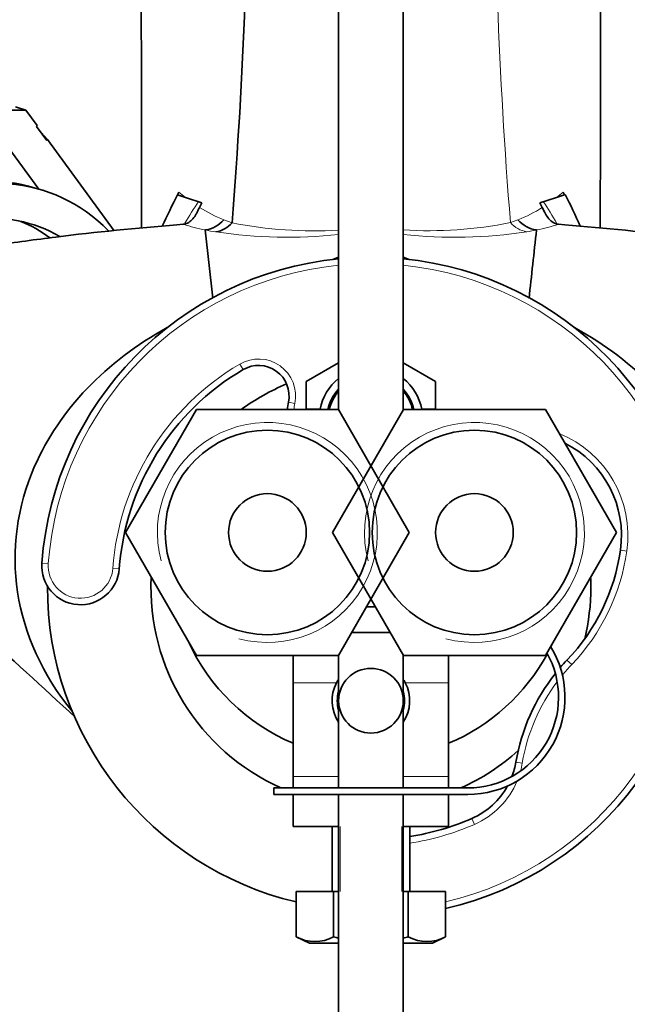
# Model space of a CAD drawing. Units: millimetres. Extents: x 0 to 1478, y 0 to 1758.
# Drawn here: x 669 to 716, y 1499 to 1575 of the extents above; entities that cross this region are included whole.
import ezdxf
from ezdxf import colors
from ezdxf.entities.mleader import LeaderData, LeaderLine
from ezdxf.math import Vec2, Vec3

# ---------------------------------------------------------------- set-up
doc = ezdxf.new("R2010")
doc.units = ezdxf.units.MM
doc.layers.add('DV2_Défaut', color=7, linetype='Continuous')
doc.layers.add('Défaut', color=7, linetype='Continuous')

# ---------------------------------------------------------------- blocks, each defined once
blk = doc.blocks.new('_DOT')
at = {"color": 0}
blk.add_line((0, 0), (-1, 0), dxfattribs=at)
at = {"color": 0, "const_width": 0.333}
blk.add_lwpolyline([(-0.1665, 0, 1), (0.1665, 0, 1)], format="xyb", close=True, dxfattribs=at)
blk = doc.blocks.new('SE1')
at = {"layer": 'DV2_Défaut', "color": 7, "linetype": 'Continuous', "lineweight": 35}
for p, q in [((693.993, 1671.72), (693.993, 1545.332)), ((698.993, 1545.332), (698.993, 1671.72)), ((668.416, 1568.501), (669.831, 1568.501)), ((669.831, 1568.501), (669.018, 1568.751)), ((669.831, 1568.501), (670.711, 1567.297)), ((670.711, 1567.297), (670.646, 1567.228)), ((670.646, 1567.228), (671.437, 1566.145)), ((670.993, 1566.753), (671, 1566.76)), ((671.502, 1566.215), (671, 1566.76)), ((671.502, 1566.215), (671.437, 1566.145)), ((671.502, 1566.215), (676.643, 1559.179)), ((668.515, 1565.546), (670.817, 1562.395)), ((671.113, 1562.304), (670.549, 1562.477)), ((681.535, 1561.943), (681.65, 1562.151)), ((711.342, 1562.151), (711.457, 1561.943)), ((682.159, 1561.74), (681.535, 1561.943)), ((682.159, 1561.74), (683.42, 1561.339)), ((683.42, 1561.339), (683.247, 1560.977)), ((709.561, 1561.336), (710.834, 1561.741)), ((709.738, 1560.972), (709.561, 1561.336)), ((711.457, 1561.943), (710.834, 1561.741)), ((711.448, 1561.943), (711.518, 1561.967)), ((681.997, 1559.673), (681.505, 1559.621)), ((684.268, 1553.956), (683.694, 1559.233)), ((711.481, 1559.621), (710.993, 1559.673)), ((693.544, 1556.958), (693.993, 1557.134)), ((698.993, 1557.134), (699.442, 1556.958)), ((693.993, 1548.96), (691.493, 1547.516)), ((701.493, 1547.516), (698.993, 1548.96)), ((691.493, 1547.516), (691.493, 1545.38)), ((701.493, 1545.38), (701.493, 1547.516)), ((677.523, 1535.859), (683.008, 1545.359)), ((683.008, 1545.359), (693.978, 1545.359)), ((691.493, 1545.38), (692.564, 1545.38)), ((691.493, 1545.359), (691.493, 1545.38)), ((693.523, 1535.859), (699.008, 1545.359)), ((693.978, 1545.359), (699.463, 1535.859)), ((699.008, 1545.359), (709.978, 1545.359)), ((701.493, 1545.38), (700.422, 1545.38)), ((701.493, 1545.359), (701.493, 1545.38)), ((709.978, 1545.359), (715.463, 1535.859)), ((683.008, 1526.359), (677.523, 1535.859)), ((699.008, 1526.359), (693.523, 1535.859)), ((699.463, 1535.859), (693.978, 1526.359)), ((715.463, 1535.859), (709.978, 1526.359)), ((696.15, 1530.12), (696.836, 1530.12)), ((696.548, 1530.62), (696.438, 1530.62)), ((697.991, 1528.12), (694.995, 1528.12)), ((693.978, 1526.359), (683.008, 1526.359)), ((690.493, 1526.359), (690.493, 1524.25)), ((693.993, 1526.385), (693.993, 1516.12)), ((698.993, 1516.12), (698.993, 1526.385)), ((709.978, 1526.359), (699.008, 1526.359)), ((702.493, 1526.359), (702.493, 1524.25)), ((690.493, 1524.25), (690.493, 1516.999)), ((702.493, 1524.25), (702.493, 1516.999)), ((690.493, 1516.999), (690.493, 1516.12)), ((702.493, 1516.999), (702.493, 1516.12)), ((703.993, 1516.12), (688.993, 1516.12)), ((688.993, 1516.12), (688.993, 1515.62)), ((688.993, 1515.62), (703.993, 1515.62)), ((690.493, 1515.62), (690.493, 1513.128)), ((693.993, 1515.62), (693.993, 1400.72)), ((698.993, 1400.72), (698.993, 1515.62)), ((702.493, 1515.62), (702.493, 1513.128)), ((690.493, 1513.128), (693.993, 1513.128)), ((693.493, 1513.128), (693.493, 1508.128)), ((698.993, 1513.128), (702.493, 1513.128)), ((699.493, 1508.128), (699.493, 1513.128)), ((690.719, 1508.128), (690.719, 1504.612)), ((690.719, 1508.128), (693.606, 1508.128)), ((693.606, 1508.128), (693.606, 1504.612)), ((693.606, 1508.128), (693.993, 1508.128)), ((698.993, 1508.128), (699.38, 1508.128)), ((699.38, 1508.128), (699.38, 1504.612)), ((699.38, 1508.128), (702.266, 1508.128)), ((702.266, 1508.128), (702.266, 1504.612)), ((690.719, 1504.612), (691.744, 1504.128)), ((701.242, 1504.128), (702.266, 1504.612)), ((693.993, 1504.128), (691.744, 1504.128)), ((701.242, 1504.128), (698.993, 1504.128))]:
    blk.add_line(p, q, dxfattribs=at)
at = {"layer": 'DV2_Défaut', "color": 7, "linetype": 'Continuous', "lineweight": 18}
for p, q in [((681.65, 1562.151), (682.159, 1561.74)), ((710.834, 1561.741), (711.342, 1562.151)), ((685.13, 1560.017), (685.759, 1559.786)), ((707.277, 1559.801), (707.858, 1560.015)), ((683.7, 1559.235), (683.694, 1559.237)), ((709.292, 1559.235), (709.286, 1559.234)), ((686.357, 1548.871), (686.61, 1548.44)), ((690.614, 1545.829), (690.124, 1545.929)), ((716.276, 1534.427), (715.781, 1534.498)), ((671.061, 1533.496), (671.56, 1533.459)), ((676.547, 1533.093), (677.045, 1533.056)), ((712.01, 1525.647), (711.648, 1525.992)), ((690.493, 1524.25), (693.835, 1524.25)), ((699.151, 1524.25), (702.493, 1524.25)), ((707.701, 1518.121), (708.194, 1518.038)), ((690.493, 1516.999), (693.993, 1516.999)), ((698.993, 1516.999), (702.493, 1516.999)), ((704.294, 1513.758), (704.494, 1513.3)), ((694.108, 1508.128), (694.108, 1513.128)), ((698.878, 1508.128), (698.878, 1513.128))]:
    blk.add_line(p, q, dxfattribs=at)
at = {"layer": 'DV2_Défaut', "color": 7, "linetype": 'Continuous', "lineweight": 35}
for centre, radius in [((688.493, 1535.859), 7.9), ((704.493, 1535.859), 7.9), ((688.493, 1535.859), 3), ((704.493, 1535.859), 3), ((696.493, 1522.859), 2.5)]:
    blk.add_circle(centre, radius, dxfattribs=at)
for centre, radius, start, end in [((24746.392, 1593.544), 24067.649, 179.9992505, 180.0814074), ((285.326, 1591.813), 401.715, 355.42818, 0.29173), ((-24920.679, 1593.544), 25634.922, 359.9235609, 0.0007034), ((733.245, 1535.415), 58.109, 152.83709, 155.49006), ((673.516, 1542.57), 42.666, 23.42208, 27.04041), ((683.338, 1561.596), 2.388, 278.71687, 318.61513), ((684.134, 1561.218), 2.166, 279.78756, 318.63942), ((685.751, 1559.794), 0.0113, 315.56078, 353.85176), ((709.648, 1561.593), 2.387, 221.38438, 261.26537), ((696.493, 1531.63), 25.5, 95.62627, 175.80368), ((696.493, 1531.63), 25.5, 283.08592, 84.37373), ((696.493, 1531.63), 19.5, 120.45166, 175.80368), ((687.808, 1546.402), 2.364, 348.46564, 120.45166), ((696.493, 1544.63), 4, 128.68219, 169.19308), ((696.493, 1544.63), 4, 10.80692, 51.31781), ((696.493, 1531.63), 17, 112.52337, 126.13904), ((696.493, 1544.63), 3.4, 137.33207, 167.61899), ((696.493, 1544.63), 3.4, 12.38101, 42.66793), ((696.493, 1544.63), 3.3, 139.25095, 167.23757), ((696.493, 1544.63), 3.3, 12.76243, 40.74905), ((696.493, 1544.63), 6.5, 168.46564, 173.56051), ((707.861, 1535.63), 8, 351.86873, 63.15609), ((406.585, 1235.504), 391.346, 46.97066, 49.96612), ((700.455, 1536.688), 15.481, 316.30227, 351.86873), ((674.053, 1533.276), 3, 175.80368, 355.80368), ((696.493, 1531.63), 17, 177.35007, 245.82534), ((696.493, 1531.63), 17, 0, 2.64993), ((696.493, 1531.63), 25, 179.81065, 256.64757), ((696.493, 1531.63), 17, 346.43302, 0), ((696.493, 1533.859), 15.5, 204.48314, 247.22603), ((703.993, 1523.12), 7.5, 270, 31.62805), ((696.493, 1533.859), 15.5, 333.80718, 335.51686), ((696.493, 1533.859), 15.5, 292.77397, 331.61184), ((703.993, 1523.12), 7, 270, 29.39371), ((722.493, 1515.63), 15, 136.30227, 139.24176), ((722.493, 1515.63), 15, 141.54068, 170.44038), ((696.493, 1522.859), 3, 152.36326, 213.55731), ((696.493, 1522.859), 3, 146.98108, 152.36326), ((696.493, 1522.859), 3, 326.44269, 27.63674), ((696.493, 1522.859), 3, 27.63674, 32.6557), ((696.493, 1522.859), 2.6, 164.05763, 195.94237), ((696.493, 1522.859), 2.6, 0, 15.94237), ((696.493, 1522.859), 2.6, 344.05763, 0), ((696.493, 1531.63), 17, 294.17466, 312.04265), ((701.968, 1519.086), 5.814, 339.00644, 350.44038), ((701.968, 1519.086), 5.814, 293.58213, 331.08182), ((696.493, 1531.63), 19.5, 278.84988, 293.58213), ((692.163, 1507.311), 3.061, 241.86143, 298.13857), ((700.823, 1507.311), 3.061, 241.86143, 298.13857)]:
    blk.add_arc(centre, radius, start, end, dxfattribs=at)
at = {"layer": 'DV2_Défaut', "color": 7, "linetype": 'Continuous', "lineweight": 18}
for centre, radius, start, end in [((1106.951, 1591.822), 400.955, 179.70902, 184.58042), ((718.444, 1538.503), 42.078, 146.96172, 149.67424), ((674.546, 1538.505), 42.074, 30.31539, 33.03879), ((689.306, 1570.542), 11.323, 237.64988, 248.3594), ((703.689, 1570.537), 11.317, 291.61038, 302.3086), ((692.036, 1590.892), 31.725, 258.59511, 273.52787), ((700.926, 1591.77), 32.592, 266.60059, 281.23561), ((707.279, 1559.803), 0.0028, 185.97131, 224.54965), ((708.912, 1561.237), 2.177, 221.29295, 260.28546), ((687.253, 1576.586), 17.711, 252.73632, 258.40699), ((687.253, 1576.168), 17.305, 258.13446, 260.85429), ((690.019, 1596.358), 37.681, 261.58119, 276.0526), ((702.968, 1596.322), 37.645, 263.9412, 278.52013), ((705.739, 1576.161), 17.299, 279.33512, 281.84985), ((705.738, 1576.587), 17.711, 281.57386, 287.25857), ((696.493, 1531.63), 25, 95.73917, 175.80368), ((696.493, 1531.63), 25, 283.35243, 84.26083), ((687.808, 1546.402), 2.864, 348.46564, 120.45166), ((696.493, 1531.63), 20, 120.45166, 175.80368), ((696.493, 1544.63), 6, 168.46564, 173.02132), ((688.493, 1535.859), 8.5, 255, 195), ((704.493, 1535.859), 8.5, 255, 195), ((707.861, 1535.63), 8.5, 351.86873, 68.00681), ((700.455, 1536.688), 15.981, 316.30227, 351.86873), ((674.053, 1533.276), 2.5, 175.80368, 355.80368), ((722.493, 1515.63), 14.5, 136.30227, 140.56874), ((722.493, 1515.63), 14.5, 143.15797, 170.44038), ((701.968, 1519.086), 6.314, 344.71997, 350.44038), ((701.968, 1519.086), 6.314, 293.58213, 337.36073), ((696.493, 1531.63), 20, 278.62693, 293.58213)]:
    blk.add_arc(centre, radius, start, end, dxfattribs=at)
at = {"layer": 'DV2_Défaut', "color": 7, "linetype": 'Continuous', "lineweight": 35}
for centre, major_axis, ratio, start_param, end_param in [((665.824, 1545.098), (-5.289, -17.205), 0.806707, 2.730921, 6.283185), ((665.259, 1545.272), (-5.289, -17.205), 0.806707, 3.141593, 3.71958), ((665.824, 1545.098), (-4.481, -14.577), 0.806707, 2.950979, 6.283185), ((664.13, 1545.619), (-4.481, -14.577), 0.806707, 2.86129, 3.069476), ((696.493, 1533.859), (27.5, 0), 0.790906, 2.179883, 2.80829), ((696.493, 1533.859), (-27.5, 0), 0.790906, 3.474522, 4.103302), ((696.493, 1533.859), (27.5, 0), 0.790906, 2.80829, 3.715817)]:
    blk.add_ellipse(centre, major_axis=major_axis, ratio=ratio, start_param=start_param, end_param=end_param, dxfattribs=at)
for points, knots in [([(683.247, 1560.977), (683.2, 1560.885), (683.159, 1560.8), (683.079, 1560.639), (683.041, 1560.563), (682.921, 1560.346), (682.836, 1560.216), (682.549, 1559.879), (682.312, 1559.719), (681.997, 1559.673)], [0, 0, 0, 0, 0.125, 0.125, 0.25, 0.25, 0.5, 0.5, 1, 1, 1, 1]), ([(710.993, 1559.673), (710.835, 1559.695), (710.699, 1559.747), (710.454, 1559.893), (710.345, 1559.989), (710.153, 1560.213), (710.069, 1560.34), (709.907, 1560.629), (709.832, 1560.791), (709.738, 1560.972)], [0, 0, 0, 0, 0.25, 0.25, 0.5, 0.5, 0.75, 0.75, 1, 1, 1, 1]), ([(681.505, 1559.621), (678.387, 1559.391), (675.265, 1559.076), (670.582, 1558.491), (669.02, 1558.279), (666.678, 1557.944), (665.895, 1557.857), (664.341, 1557.545), (663.571, 1557.302), (661.285, 1556.301), (659.845, 1555.289), (657.972, 1553.329), (657.408, 1552.613), (656.401, 1551.058), (655.957, 1550.208), (654.898, 1547.588), (654.524, 1545.673), (654.563, 1541.979), (654.968, 1540.185), (655.696, 1538.64)], [0, 0, 0, 0, 0.25, 0.25, 0.375, 0.375, 0.4375, 0.4375, 0.5, 0.5, 0.625, 0.625, 0.6875, 0.6875, 0.75, 0.75, 0.875, 0.875, 1, 1, 1, 1]), ([(711.481, 1559.621), (714.599, 1559.391), (717.721, 1559.075), (722.405, 1558.491), (723.967, 1558.278), (726.309, 1557.943), (727.092, 1557.856), (728.646, 1557.544), (729.416, 1557.3), (731.702, 1556.299), (733.142, 1555.287), (735.015, 1553.326), (735.579, 1552.611), (736.586, 1551.055), (737.03, 1550.205), (738.089, 1547.585), (738.462, 1545.67), (738.422, 1541.975), (738.016, 1540.182), (737.289, 1538.636)], [0, 0, 0, 0, 0.25, 0.25, 0.375, 0.375, 0.4375, 0.4375, 0.5, 0.5, 0.625, 0.625, 0.6875, 0.6875, 0.75, 0.75, 0.875, 0.875, 1, 1, 1, 1])]:
    blk.add_open_spline(points, degree=3, knots=knots, dxfattribs=at)
for points in [[(708.716, 1553.941), (708.908, 1555.705), (709.1, 1557.468), (709.291, 1559.232)], [(693.992, 1504.526), (693.863, 1504.553), (693.734, 1504.582), (693.606, 1504.612)], [(699.38, 1504.612), (699.252, 1504.582), (699.124, 1504.553), (698.995, 1504.526)]]:
    blk.add_open_spline(points, degree=3, dxfattribs=at)

msp = doc.modelspace()

# ---------------------------------------------------------------- block references
at = {"layer": 'Défaut'}
msp.add_blockref('SE1', (0, 0), dxfattribs=at)

# ---------------------------------------------------------------- leaders
at = {"layer": 'Défaut', "color": 7, "linetype": 'Continuous', "lineweight": 18}
ml = msp.add_multileader_mtext('Standard', dxfattribs=at)
ml.set_content('{\\pxsm0.9;\\fSolid Edge ISO|b1||i0||c0|p34;\\W1.;11/12/2018\\P}', color=256)
ml.set_leader_properties()
ml.set_arrow_properties(name='DOT')
ml.build(insert=Vec2(0, 0))
ml.multileader.update_dxf_attribs({"leader_type": 0, "dogleg_length": 0, "arrow_head_size": 12})
ctx = ml.context
ctx.base_point, ctx.char_height, ctx.arrow_head_size, ctx.landing_gap_size = Vec3(1390.407, 1750.708), 12, 12, 4.2
notes = []
notes.append((ctx, [(0, (0, 0, 0), (0, 0), (1, 0), 1, [])]))
ctx.mtext.insert = Vec3(1392.407, 1756.828)
for ctx, leaders in notes:
    for number, flags, end, landing, length, lines in leaders:
        leader = LeaderData()
        leader.index, (leader.has_last_leader_line, leader.has_dogleg_vector, leader.attachment_direction) = number, flags
        leader.last_leader_point, leader.dogleg_vector, leader.dogleg_length = Vec3(end), Vec3(landing), length
        for number, points, colour, breaks in lines:
            line = LeaderLine()
            line.index, line.vertices, line.color, line.breaks = number, Vec3.list(points), colors.encode_raw_color(colour), breaks
            leader.lines.append(line)
        ctx.leaders.append(leader)

doc.saveas('drawing.dxf')
